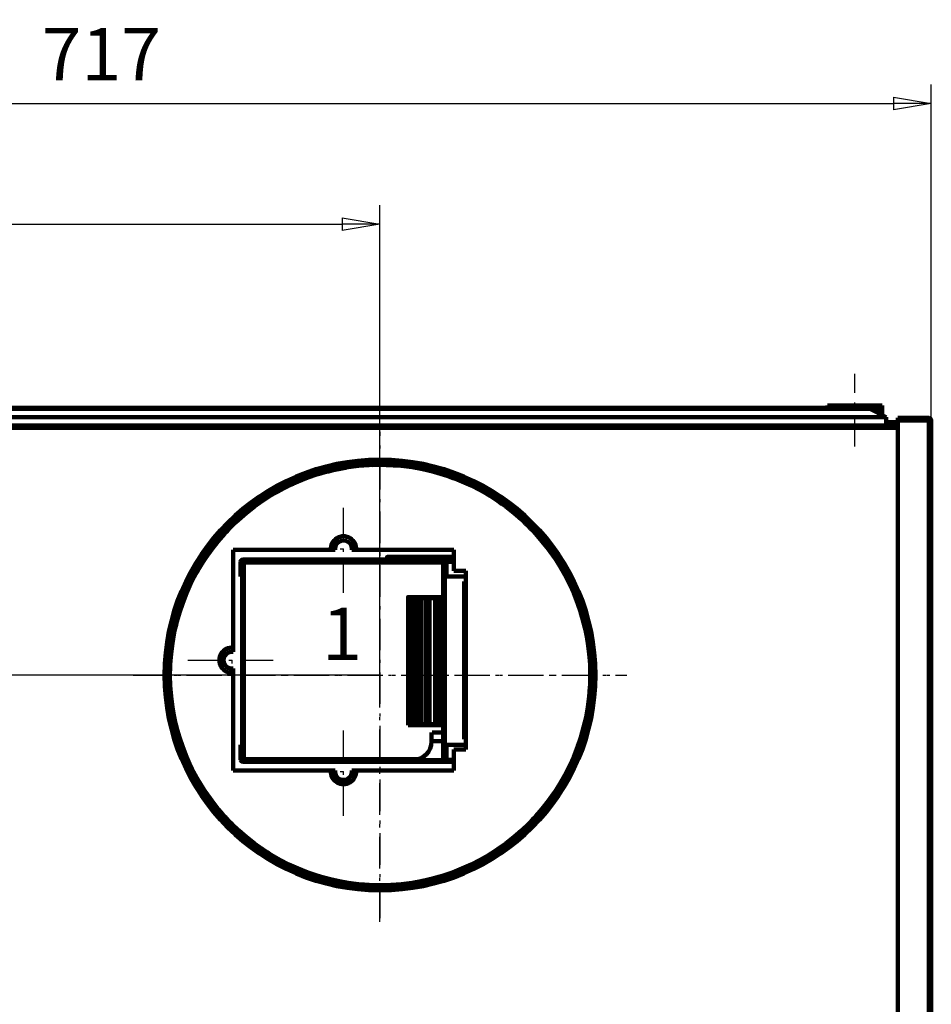
# Model space of a CAD drawing. Units: millimetres. Extents: x -1208 to 1906, y -690 to 2038.
# Drawn here: x -636 to -202, y 1569 to 2038 of the extents above; entities that cross this region are included whole.
import ezdxf
from ezdxf.enums import TextEntityAlignment as Align

# ---------------------------------------------------------------- set-up
doc = ezdxf.new("R2010")
doc.units = ezdxf.units.MM
doc.header["$MEASUREMENT"] = 0
doc.linetypes.add('Pistekatko', pattern=[2.7, 1, -0.3, 0.1, -0.3, 1])
doc.linetypes.add('Yhtenäinen', pattern=[0])
for name, color, linetype, lineweight, true_color in [('Mitat', 7, 'Continuous', 35, 0x000000), ('Muotoviivat', 7, 'Continuous', 35, 0x000000), ('Muut viivat', 7, 'Continuous', 35, 0x000000), ('Tekstit', 7, 'Continuous', 35, 0x000000)]:
    doc.layers.add(name, color=color, linetype=linetype, lineweight=lineweight, true_color=true_color)
doc.styles.add('Arial', font='arial.ttf')
doc.dimstyles.new('Vertex Style', dxfattribs={"dimscale": 5, "dimtxt": 0.18, "dimasz": 3.6, "dimexe": 1.8, "dimexo": 0.0625, "dimgap": 1.7, "dimtad": 1, "dimdec": 1, "dimdsep": 46, "dimtxsty": 'Arial', "dimblk1": 'CLOSED', "dimblk2": 'CLOSED', "dimsah": 1, "dimcen": 0.09, "dimdle": 1.8, "dimadec": 1, "dimazin": 2, "dimtfac": 0.65, "dimtdec": 4, "dimtmove": 0, "dimatfit": 3, "dimfxl": 1, "dimtolj": 1, "dimtzin": 0, "dimlwe": 25, "dimarcsym": 0})

# ---------------------------------------------------------------- blocks, each defined once
blk = doc.blocks.new('_Closed')
at = {"color": 0, "linetype": 'ByBlock', "lineweight": -2}
for p, q in [((-1, 0.166667), (0, 0)), ((-1, 0.166667), (-1, -0.166667)), ((0, 0), (-1, -0.166667)), ((0, 0), (-1, 0))]:
    blk.add_line(p, q, dxfattribs=at)
blk = doc.blocks.new('*D27')
at = {"layer": 'Defpoints', "color": 0}
for p in [(-889.94, 1852.47), (-1056.94, 1362.4), (-606.59, 1362.4)]:
    blk.add_point(p, dxfattribs=at)
at = {"layer": 'Mitat', "color": 160, "lineweight": 25}
for p, q in [((-890.25, 1852.47), (-1065.94, 1852.47)), ((-1056.94, 1834.47), (-1056.94, 1380.4)), ((-606.9, 1362.4), (-1065.94, 1362.4))]:
    blk.add_line(p, q, dxfattribs=at)
at = {"layer": 'Mitat', "color": 160, "lineweight": 25, "xscale": 18, "yscale": 18, "zscale": 18}
for p, rotation in [((-1056.94, 1852.47), 90), ((-1056.94, 1362.4), 270)]:
    blk.add_blockref('_Closed', p, dxfattribs=dict(at, rotation=rotation))
at = {"layer": 'Mitat', "color": 250, "lineweight": 35, "insert": (-1080.64, 1621.27), "char_height": 25, "attachment_point": 5, "rotation": 90, "style": 'Arial'}
blk.add_mtext('\\A1;490', dxfattribs=at)
blk = doc.blocks.new('*D32')
at = {"layer": 'Defpoints', "color": 0}
for p in [(-896.34, 1852.9), (-1167.6, 1279.66), (-487.41, 1279.66)]:
    blk.add_point(p, dxfattribs=at)
at = {"layer": 'Mitat', "color": 160, "lineweight": 25}
for p, q in [((-896.65, 1852.9), (-1176.6, 1852.9)), ((-1167.6, 1834.9), (-1167.6, 1297.66)), ((-487.72, 1279.66), (-1176.6, 1279.66))]:
    blk.add_line(p, q, dxfattribs=at)
at = {"layer": 'Mitat', "color": 160, "lineweight": 25, "xscale": 18, "yscale": 18, "zscale": 18}
for p, rotation in [((-1167.6, 1852.9), 90), ((-1167.6, 1279.66), 270)]:
    blk.add_blockref('_Closed', p, dxfattribs=dict(at, rotation=rotation))
at = {"layer": 'Mitat', "color": 250, "lineweight": 35, "insert": (-1191.3, 1531.02), "char_height": 25, "attachment_point": 5, "rotation": 90, "style": 'Arial'}
blk.add_mtext('\\A1;573', dxfattribs=at)
blk = doc.blocks.new('*D34')
at = {"layer": 'Defpoints', "color": 0}
for p in [(-889.94, 1852.47), (-956.04, 1725.8), (-464.24, 1725.8)]:
    blk.add_point(p, dxfattribs=at)
at = {"layer": 'Mitat', "color": 160, "lineweight": 25}
for p, q in [((-890.25, 1852.47), (-965.04, 1852.47)), ((-956.04, 1834.47), (-956.04, 1743.8)), ((-464.55, 1725.8), (-965.04, 1725.8))]:
    blk.add_line(p, q, dxfattribs=at)
at = {"layer": 'Mitat', "color": 160, "lineweight": 25, "xscale": 18, "yscale": 18, "zscale": 18}
for p, rotation in [((-956.04, 1852.47), 90), ((-956.04, 1725.8), 270)]:
    blk.add_blockref('_Closed', p, dxfattribs=dict(at, rotation=rotation))
at = {"layer": 'Mitat', "color": 250, "lineweight": 35, "insert": (-979.53, 1792.68), "char_height": 25, "attachment_point": 5, "rotation": 90, "style": 'Arial'}
blk.add_mtext('\\A1;127', dxfattribs=at)
blk = doc.blocks.new('*D36')
at = {"layer": 'Defpoints', "color": 0}
for p in [(-201.94, 1997.73), (-919.34, 1846.9), (-201.94, 1846.9)]:
    blk.add_point(p, dxfattribs=at)
at = {"layer": 'Mitat', "color": 160, "lineweight": 25}
for p, q in [((-919.34, 1847.21), (-919.34, 2006.73)), ((-201.94, 1847.21), (-201.94, 2006.73)), ((-901.34, 1997.73), (-219.94, 1997.73))]:
    blk.add_line(p, q, dxfattribs=at)
at = {"layer": 'Mitat', "color": 160, "lineweight": 25, "xscale": 18, "yscale": 18, "zscale": 18, "rotation": 180}
blk.add_blockref('_Closed', (-919.34, 1997.73), dxfattribs=at)
at = {"layer": 'Mitat', "color": 160, "lineweight": 25, "xscale": 18, "yscale": 18, "zscale": 18}
blk.add_blockref('_Closed', (-201.94, 1997.73), dxfattribs=at)
at = {"layer": 'Mitat', "color": 250, "lineweight": 35, "insert": (-596.79, 2021.22), "char_height": 25, "attachment_point": 5, "style": 'Arial'}
blk.add_mtext('\\A1;717', dxfattribs=at)
blk = doc.blocks.new('*D38')
at = {"layer": 'Defpoints', "color": 0}
for p in [(-464.24, 1940.35), (-919.34, 1846.9), (-464.24, 1725.8)]:
    blk.add_point(p, dxfattribs=at)
at = {"layer": 'Mitat', "color": 160, "lineweight": 25}
for p, q in [((-919.34, 1847.21), (-919.34, 1949.35)), ((-464.24, 1726.11), (-464.24, 1949.35)), ((-901.34, 1940.35), (-482.24, 1940.35))]:
    blk.add_line(p, q, dxfattribs=at)
at = {"layer": 'Mitat', "color": 160, "lineweight": 25, "xscale": 18, "yscale": 18, "zscale": 18, "rotation": 180}
blk.add_blockref('_Closed', (-919.34, 1940.35), dxfattribs=at)
at = {"layer": 'Mitat', "color": 160, "lineweight": 25, "xscale": 18, "yscale": 18, "zscale": 18}
blk.add_blockref('_Closed', (-464.24, 1940.35), dxfattribs=at)
at = {"layer": 'Mitat', "color": 250, "lineweight": 35, "insert": (-704.75, 1964), "char_height": 25, "attachment_point": 5, "style": 'Arial'}
blk.add_mtext('\\A1;455', dxfattribs=at)

msp = doc.modelspace()

# ---------------------------------------------------------------- linework, layer by layer
at = {"layer": 'Muotoviivat', "color": 7, "linetype": 'Yhtenäinen', "lineweight": 100, "ltscale": 15}
for p, q in [((-226.34, 1852.9), (-896.34, 1852.9)), ((-889.94, 1852.47), (-231.24, 1852.47)), ((-685.65, 1852.82), (-437.03, 1852.82)), ((-437.03, 1852.47), (-437.03, 1852.82)), ((-436.74, 1852.59), (-436.48, 1852.47)), ((-436.74, 1852.59), (-226.34, 1852.59)), ((-436.74, 1852.47), (-436.74, 1852.59)), ((-251.34, 1854.1), (-225.34, 1854.1)), ((-251.34, 1852.9), (-251.34, 1854.1)), ((-231.24, 1852.47), (-223.34, 1848.52)), ((-226.34, 1852.9), (-226.34, 1852.59)), ((-226.34, 1852.59), (-226.34, 1850.02)), ((-225.34, 1854.1), (-225.34, 1849.52)), ((-223.34, 1848.52), (-897.84, 1848.52)), ((-223.34, 1848.52), (-223.34, 1844.6)), ((-223.34, 1846.1), (-217.94, 1846.1)), ((-217.94, 1848.1), (-217.94, 1847.1)), ((-217.94, 1848.1), (-203.14, 1848.1)), ((-217.94, 1847.1), (-203.14, 1847.1)), ((-203.14, 1846.9), (-217.94, 1846.9)), ((-217.94, 1846.9), (-217.94, 1320.8)), ((-201.94, 1846.9), (-203.14, 1846.9)), ((-203.14, 1320.8), (-203.14, 1846.9)), ((-201.94, 1320.8), (-201.94, 1846.9)), ((-217.94, 1844.6), (-903.34, 1844.6)), ((-903.34, 1843.4), (-217.94, 1843.4)), ((-534.14, 1736.82), (-534.14, 1785.3)), ((-534.14, 1785.3), (-487.61, 1785.3)), ((-534.14, 1738.83), (-534.14, 1785.3)), ((-487.61, 1785.35), (-485.61, 1785.35)), ((-477.67, 1785.35), (-475.67, 1785.35)), ((-475.67, 1785.3), (-429.14, 1785.3)), ((-429.14, 1785.3), (-429.14, 1775.35)), ((-433.57, 1780.71), (-529.57, 1780.71)), ((-460.87, 1780.71), (-460.87, 1781.96)), ((-450.58, 1781.96), (-446.91, 1781.96)), ((-450.58, 1780.71), (-450.58, 1781.96)), ((-429.25, 1781.96), (-446.91, 1781.96)), ((-446.91, 1781.96), (-446.91, 1780.71)), ((-433.57, 1780.71), (-429.16, 1780.71)), ((-530.57, 1772.71), (-530.57, 1779.71)), ((-529.77, 1779.91), (-529.77, 1772.71)), ((-433.37, 1779.91), (-529.77, 1779.91)), ((-529.77, 1685.81), (-529.77, 1779.41)), ((-528.97, 1779.41), (-529.77, 1779.41)), ((-434.3, 1779.41), (-528.97, 1779.41)), ((-528.97, 1685.81), (-528.97, 1779.41)), ((-433.37, 1779.41), (-434.17, 1779.41)), ((-434.17, 1685.81), (-434.17, 1779.41)), ((-433.52, 1779.41), (-433.52, 1779.71)), ((-433.52, 1779.41), (-433.52, 1779.71)), ((-433.38, 1779.71), (-433.51, 1779.71)), ((-433.37, 1772.71), (-433.37, 1779.91)), ((-433.37, 1685.81), (-433.37, 1779.41)), ((-432.67, 1779.91), (-432.67, 1779.91)), ((-429.17, 1779.71), (-432.57, 1779.71)), ((-432.57, 1779.71), (-432.57, 1772.71)), ((-529.77, 1772.71), (-530.57, 1772.71)), ((-432.57, 1772.71), (-433.37, 1772.71)), ((-432.57, 1772.71), (-423.36, 1772.71)), ((-429.14, 1775.35), (-423.34, 1775.35)), ((-423.34, 1775.35), (-423.34, 1690.35)), ((-424.14, 1770.35), (-423.39, 1770.35)), ((-424.14, 1770.35), (-424.14, 1695.35)), ((-423.35, 1770.35), (-423.39, 1770.35)), ((-423.39, 1770.35), (-423.39, 1695.35)), ((-450.87, 1762.41), (-450.87, 1762.91)), ((-450.87, 1762.41), (-450.79, 1762.41)), ((-450.8, 1702.41), (-450.8, 1762.41)), ((-450.79, 1762.41), (-449.87, 1762.41)), ((-450.79, 1762.41), (-450.79, 1702.41)), ((-450.29, 1762.41), (-450.29, 1702.41)), ((-450, 1702.41), (-450, 1762.41)), ((-449.87, 1762.41), (-447.93, 1762.41)), ((-449.87, 1762.41), (-449.87, 1702.41)), ((-449.38, 1762.41), (-449.38, 1702.41)), ((-448.3, 1702.41), (-448.3, 1762.41)), ((-447.93, 1762.41), (-444.98, 1762.41)), ((-447.93, 1762.41), (-447.93, 1702.41)), ((-447.44, 1762.41), (-447.44, 1702.41)), ((-445.71, 1702.41), (-445.71, 1762.41)), ((-444.98, 1762.41), (-441.06, 1762.41)), ((-444.98, 1762.41), (-444.98, 1702.41)), ((-444.51, 1762.41), (-444.51, 1702.41)), ((-442.29, 1702.41), (-442.29, 1762.41)), ((-441.06, 1762.41), (-436.23, 1762.41)), ((-441.06, 1762.41), (-441.06, 1702.41)), ((-440.62, 1762.41), (-440.62, 1702.41)), ((-438.06, 1702.41), (-438.06, 1762.41)), ((-436.23, 1762.41), (-434.17, 1762.41)), ((-436.23, 1762.41), (-436.23, 1702.41)), ((-435.81, 1762.41), (-435.81, 1702.41)), ((-534.14, 1680.35), (-534.14, 1728.88)), ((-534.14, 1680.3), (-534.14, 1726.87)), ((-450.87, 1702.41), (-450.79, 1702.41)), ((-450.87, 1701.91), (-450.87, 1702.41)), ((-450.85, 1701.91), (-434.2, 1701.91)), ((-450.79, 1702.41), (-449.87, 1702.41)), ((-449.87, 1702.41), (-447.93, 1702.41)), ((-447.93, 1702.41), (-444.98, 1702.41)), ((-444.98, 1702.41), (-441.06, 1702.41)), ((-441.06, 1702.41), (-436.23, 1702.41)), ((-436.23, 1702.41), (-434.17, 1702.41)), ((-439.67, 1694.31), (-439.67, 1698.51)), ((-434.51, 1698.51), (-439.47, 1698.51)), ((-529.77, 1692.51), (-530.57, 1692.51)), ((-530.57, 1692.51), (-530.57, 1685.51)), ((-529.77, 1685.31), (-529.77, 1692.51)), ((-434.42, 1694.31), (-439.37, 1694.31)), ((-432.57, 1692.51), (-433.37, 1692.51)), ((-433.37, 1692.51), (-433.37, 1685.31)), ((-432.57, 1692.51), (-423.36, 1692.51)), ((-432.57, 1685.51), (-432.57, 1692.51)), ((-424.14, 1695.35), (-423.39, 1695.35)), ((-423.39, 1695.35), (-423.35, 1695.35)), ((-423.34, 1690.35), (-429.14, 1690.35)), ((-429.14, 1690.35), (-429.14, 1680.3)), ((-528.97, 1685.81), (-529.77, 1685.81)), ((-433.37, 1685.31), (-529.77, 1685.31)), ((-433.57, 1684.51), (-529.57, 1684.51)), ((-528.97, 1685.81), (-446.01, 1685.81)), ((-434.17, 1685.81), (-433.37, 1685.81)), ((-433.57, 1684.51), (-429.16, 1684.51)), ((-432.67, 1685.31), (-432.67, 1685.31)), ((-429.17, 1685.51), (-432.57, 1685.51)), ((-485.61, 1680.35), (-534.14, 1680.35)), ((-487.62, 1680.3), (-534.14, 1680.3)), ((-429.14, 1680.35), (-477.67, 1680.35)), ((-429.14, 1680.3), (-475.66, 1680.3))]:
    msp.add_line(p, q, dxfattribs=at)
for points in [[(-437.03, 1852.82), (-436.89, 1852.72), (-436.74, 1852.59)], [(-450.58, 1781.96), (-460.87, 1781.96), (-460.85, 1781.96)], [(-433.37, 1767.84), (-433.37, 1767.86), (-433.37, 1767.84)], [(-450.83, 1762.91), (-450.87, 1762.91), (-434.29, 1762.91)], [(-433.37, 1764.37), (-433.37, 1764.36), (-433.37, 1764.37)]]:
    msp.add_lwpolyline(points, dxfattribs=at)
for centre, radius in [((-464.24, 1725.8), 102.5), ((-464.19, 1725.8), 100.75), ((-464.19, 1725.8), 100)]:
    msp.add_circle(centre, radius, dxfattribs=at)
for centre, radius, start, end in [((-203.14, 1846.9), 1.2, 0, 90), ((-203.14, 1846.9), 0.2, 0, 90), ((-464.19, 1725.77), 100, 99.4174, 107.1602), ((-464.19, 1725.77), 100, 84.4132, 92.1666), ((-464.19, 1725.77), 100, 69.4216, 77.1682), ((-464.19, 1725.77), 100, 114.4337, 122.1496), ((-464.19, 1725.77), 100, 54.442, 62.1649), ((-464.19, 1725.77), 100, 129.4612, 137.1354), ((-464.19, 1725.77), 100, 39.4729, 47.157), ((-481.64, 1785.85), 6, 354.7405, 185.2595), ((-481.64, 1785.85), 4, 352.8192, 187.1808), ((-464.19, 1725.77), 100, 144.4979, 152.1185), ((-529.57, 1779.71), 1, 90, 180), ((-433.57, 1779.71), 1, 0, 90), ((-433.72, 1779.71), 0.2, 0, 90), ((-433.72, 1779.71), 0.2, 0, 90), ((-464.19, 1725.77), 100, 24.5123, 32.145), ((-464.19, 1725.77), 100, 159.5414, 167.1002), ((-464.19, 1725.77), 100, 9.5574, 17.1298), ((-534.64, 1732.85), 6, 85.2581, 274.7419), ((-464.19, 1725.77), 100, 174.5887, 182.0817), ((-534.64, 1732.85), 4, 82.8192, 277.1808), ((-464.19, 1725.77), 100, 354.6053, 2.1123), ((-464.19, 1725.77), 100, 189.6366, 197.0642), ((-464.19, 1725.77), 100, 339.6526, 347.0938), ((-448.67, 1694.31), 9, 270, 0), ((-464.19, 1725.77), 100, 204.6817, 212.049), ((-529.57, 1685.51), 1, 180, 270), ((-433.57, 1685.51), 1, 270, 0), ((-481.64, 1679.85), 6, 175.6988, 4.3012), ((-481.64, 1679.85), 4, 172.8192, 7.1808), ((-464.19, 1725.77), 100, 324.6961, 332.0755), ((-464.19, 1725.77), 100, 219.7211, 227.037), ((-464.19, 1725.77), 100, 309.7328, 317.0587), ((-464.19, 1725.77), 100, 234.752, 242.0291), ((-464.19, 1725.77), 100, 294.7603, 302.0444), ((-464.19, 1725.77), 100, 249.7724, 257.0258), ((-464.19, 1725.77), 100, 264.7808, 272.0274), ((-464.19, 1725.77), 100, 279.7767, 287.0338)]:
    msp.add_arc(centre, radius, start, end, dxfattribs=at)
at = {"layer": 'Muut viivat', "color": 7, "linetype": 'Pistekatko', "lineweight": 25, "ltscale": 15}
for p, q in [((-238.34, 1834.52), (-238.34, 1869.1)), ((-464.24, 1608.3), (-464.24, 1843.3)), ((-464.19, 1610.05), (-464.19, 1841.55)), ((-481.64, 1764.85), (-481.64, 1806.85)), ((-502.64, 1785.85), (-460.64, 1785.85)), ((-534.64, 1711.85), (-534.64, 1753.85)), ((-555.64, 1732.85), (-513.64, 1732.85)), ((-581.74, 1725.8), (-346.74, 1725.8)), ((-579.94, 1725.8), (-348.44, 1725.8)), ((-481.64, 1658.85), (-481.64, 1700.85)), ((-502.64, 1679.85), (-460.64, 1679.85))]:
    msp.add_line(p, q, dxfattribs=at)

# ---------------------------------------------------------------- texts
at = {"layer": 'Tekstit', "color": 7, "lineweight": 35, "style": 'Arial'}
msp.add_text('1', height=25, dxfattribs=at).set_placement((-491.76, 1725.08), align=Align.BOTTOM_LEFT)

# ---------------------------------------------------------------- dimensions: what is measured, and where the dimension line sits
at = {"layer": 'Mitat', "color": 250, "lineweight": 35, "true_color": 0x141414}
for base, p2, override, picture, middle in [((-201.94, 1997.73), (-201.94, 1846.9), {"dimtxt": 5, "dimgap": 2.1875, "dimdec": 0, "dimlfac": 0.999442, "dimtxsty": 'Arial', "dimcen": 0, "dimclrd": 160, "dimclre": 160, "dimclrt": 250, "dimlwd": 25}, '*D36', (-596.79, 1997.73)), ((-464.24, 1940.35), (-464.24, 1725.8), {"dimtxt": 5, "dimgap": 2.1875, "dimdec": 0, "dimlfac": 0.99978, "dimtxsty": 'Arial', "dimcen": 0, "dimclrd": 160, "dimclre": 160, "dimclrt": 250, "dimlwd": 25}, '*D38', (-704.75, 1940.35))]:
    dim = msp.add_linear_dim(base=base, p1=(-919.34, 1846.9), p2=p2, dimstyle='Vertex Style', override=override, dxfattribs=at)
    dim.commit()
    dim.dimension.update_dxf_attribs({"geometry": picture, "text_midpoint": middle, "dimtype": 160})
for base, p1, p2, override, picture, middle in [((-1167.6, 1279.66), (-896.34, 1852.9), (-487.41, 1279.66), {"dimtxt": 5, "dimgap": 2.1875, "dimdec": 0, "dimlfac": 0.999594, "dimtxsty": 'Arial', "dimcen": 0, "dimclrd": 160, "dimclre": 160, "dimclrt": 250, "dimlwd": 25}, '*D32', (-1167.6, 1531.02)), ((-1056.94, 1362.4), (-889.94, 1852.47), (-606.59, 1362.4), {"dimtxt": 5, "dimgap": 2.1875, "dimdec": 0, "dimtxsty": 'Arial', "dimcen": 0, "dimclrd": 160, "dimclre": 160, "dimclrt": 250, "dimlwd": 25}, '*D27', (-1056.94, 1621.27)), ((-956.04, 1725.8), (-889.94, 1852.47), (-464.24, 1725.8), {"dimtxt": 5, "dimgap": 2.1875, "dimdec": 0, "dimlfac": 1.002616, "dimtxsty": 'Arial', "dimcen": 0, "dimclrd": 160, "dimclre": 160, "dimclrt": 250, "dimlwd": 25}, '*D34', (-956.04, 1792.68))]:
    dim = msp.add_linear_dim(base=base, p1=p1, p2=p2, angle=90, dimstyle='Vertex Style', override=override, dxfattribs=at)
    dim.commit()
    dim.dimension.update_dxf_attribs({"geometry": picture, "text_midpoint": middle, "dimtype": 160})

doc.saveas('drawing.dxf')
